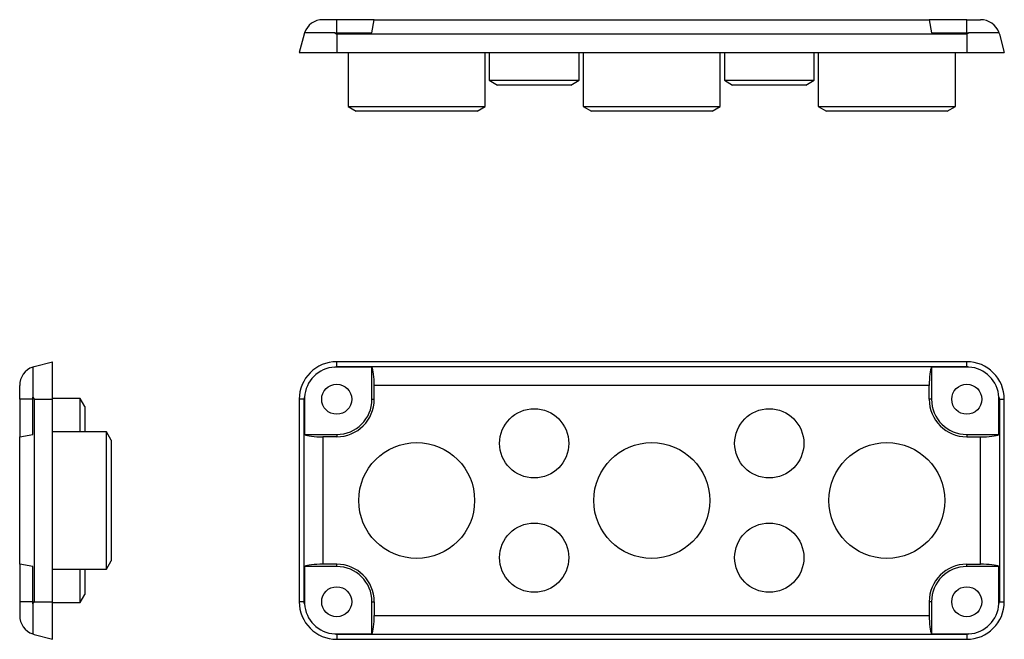
# Model space of a CAD drawing. Extents: x 17 to 318, y 73 to 263.
import ezdxf

# ---------------------------------------------------------------- set-up
doc = ezdxf.new("R2010")
doc.units = 0
doc.layers.get('0').update_dxf_attribs({"linetype": 'CONTINUOUS'})

msp = doc.modelspace()

# ---------------------------------------------------------------- linework, layer by layer
at = {"color": 7, "linetype": 'CONTINUOUS'}
for p, q in [((113.96, 263.1), (109.74, 263.1)), ((113.96, 259.1), (113.96, 263.1)), ((125.46, 263.1), (113.96, 263.1)), ((124.75, 259.1), (125.46, 263.1)), ((125.46, 263.1), (295.46, 263.1)), ((295.46, 263.1), (296.16, 259.1)), ((306.96, 263.1), (295.46, 263.1)), ((306.96, 259.1), (306.96, 263.1)), ((306.96, 263.1), (311.18, 263.1)), ((103.95, 258.66), (102.46, 253.1)), ((113.35, 259.1), (104.09, 259.1)), ((113.35, 259.1), (124.75, 259.1)), ((113.96, 258.66), (113.96, 253.1)), ((306.96, 258.66), (113.96, 258.66)), ((296.16, 259.1), (307.57, 259.1)), ((306.96, 258.66), (306.96, 253.1)), ((316.83, 259.1), (307.57, 259.1)), ((316.97, 258.66), (318.46, 253.1)), ((102.46, 253.1), (113.96, 253.1)), ((113.96, 253.1), (306.96, 253.1)), ((117.46, 253.1), (117.46, 236.55)), ((159.46, 236.55), (159.46, 253.1)), ((160.71, 253.1), (160.71, 244.55)), ((188.21, 244.55), (188.21, 253.1)), ((189.46, 253.1), (189.46, 236.55)), ((231.46, 236.55), (231.46, 253.1)), ((232.71, 253.1), (232.71, 244.55)), ((260.21, 244.55), (260.21, 253.1)), ((261.46, 253.1), (261.46, 236.55)), ((303.46, 236.55), (303.46, 253.1)), ((306.96, 253.1), (318.46, 253.1)), ((160.71, 244.55), (163.21, 243.1)), ((160.71, 244.55), (188.21, 244.55)), ((185.71, 243.1), (188.21, 244.55)), ((232.71, 244.55), (235.21, 243.1)), ((232.71, 244.55), (260.21, 244.55)), ((257.71, 243.1), (260.21, 244.55)), ((185.71, 243.1), (163.21, 243.1)), ((257.71, 243.1), (235.21, 243.1)), ((117.46, 236.55), (119.96, 235.1)), ((117.46, 236.55), (159.46, 236.55)), ((156.96, 235.1), (159.46, 236.55)), ((189.46, 236.55), (191.96, 235.1)), ((189.46, 236.55), (231.46, 236.55)), ((228.96, 235.1), (231.46, 236.55)), ((261.46, 236.55), (263.96, 235.1)), ((261.46, 236.55), (303.46, 236.55)), ((300.96, 235.1), (303.46, 236.55)), ((156.96, 235.1), (119.96, 235.1)), ((228.96, 235.1), (191.96, 235.1)), ((300.96, 235.1), (263.96, 235.1)), ((21.3, 156.88), (26.86, 158.37)), ((26.86, 146.87), (26.86, 158.37)), ((113.96, 156.88), (113.96, 158.37)), ((306.96, 158.37), (113.96, 158.37)), ((113.96, 156.88), (306.96, 156.88)), ((306.96, 156.88), (306.96, 158.37)), ((20.86, 156.74), (20.86, 147.48)), ((124.75, 156.74), (113.35, 156.74)), ((124.75, 146.87), (124.75, 156.74)), ((307.57, 156.74), (296.16, 156.74)), ((296.16, 156.74), (296.16, 146.87)), ((16.86, 146.87), (16.86, 151.08)), ((295.46, 151.08), (125.46, 151.08)), ((125.46, 146.87), (125.46, 151.08)), ((295.46, 146.87), (295.46, 151.08)), ((20.86, 146.87), (16.86, 146.87)), ((16.86, 146.87), (16.86, 135.37)), ((20.86, 136.07), (20.86, 147.48)), ((21.3, 146.87), (21.3, 84.87)), ((21.3, 146.87), (26.86, 146.87)), ((35.41, 147.12), (26.86, 147.12)), ((26.86, 84.87), (26.86, 146.87)), ((36.86, 144.62), (35.41, 147.12)), ((35.41, 136.87), (35.41, 147.12)), ((103.95, 146.87), (102.46, 146.87)), ((102.46, 146.87), (102.46, 84.87)), ((103.95, 84.87), (103.95, 146.87)), ((104.09, 147.48), (104.09, 136.07)), ((124.75, 146.87), (125.46, 146.87)), ((296.16, 146.87), (295.46, 146.87)), ((316.83, 136.07), (316.83, 147.48)), ((316.97, 146.87), (316.97, 84.87)), ((316.97, 146.87), (318.46, 146.87)), ((318.46, 84.87), (318.46, 146.87)), ((36.86, 144.62), (36.86, 136.87)), ((16.86, 135.37), (20.86, 136.07)), ((43.41, 136.87), (26.86, 136.87)), ((44.86, 134.37), (43.41, 136.87)), ((43.41, 115.87), (43.41, 136.87)), ((104.09, 136.07), (113.96, 136.07)), ((113.96, 136.07), (113.96, 135.37)), ((306.96, 136.07), (306.96, 135.37)), ((306.96, 136.07), (316.83, 136.07)), ((16.86, 96.37), (16.86, 135.37)), ((44.86, 134.37), (44.86, 115.87)), ((109.74, 135.37), (109.74, 96.37)), ((113.96, 135.37), (109.74, 135.37)), ((306.96, 135.37), (311.18, 135.37)), ((311.18, 96.37), (311.18, 135.37)), ((43.41, 94.87), (43.41, 115.87)), ((44.86, 115.87), (44.86, 97.37)), ((43.41, 94.87), (44.86, 97.37)), ((20.86, 95.66), (16.86, 96.37)), ((16.86, 96.37), (16.86, 84.87)), ((20.86, 84.25), (20.86, 95.66)), ((26.86, 94.87), (43.41, 94.87)), ((35.41, 84.62), (35.41, 94.87)), ((36.86, 94.87), (36.86, 87.12)), ((104.09, 95.66), (104.09, 84.25)), ((113.96, 95.66), (104.09, 95.66)), ((113.96, 96.37), (109.74, 96.37)), ((113.96, 95.66), (113.96, 96.37)), ((306.96, 95.66), (306.96, 96.37)), ((306.96, 96.37), (311.18, 96.37)), ((316.83, 95.66), (306.96, 95.66)), ((316.83, 84.25), (316.83, 95.66)), ((20.86, 84.87), (16.86, 84.87)), ((16.86, 84.87), (16.86, 80.65)), ((21.3, 84.87), (26.86, 84.87)), ((26.86, 73.37), (26.86, 84.87)), ((26.86, 84.62), (35.41, 84.62)), ((35.41, 84.62), (36.86, 87.12)), ((103.95, 84.87), (102.46, 84.87)), ((124.75, 84.87), (125.46, 84.87)), ((124.75, 74.99), (124.75, 84.87)), ((125.46, 84.87), (125.46, 80.65)), ((296.16, 84.87), (295.46, 84.87)), ((295.46, 84.87), (295.46, 80.65)), ((296.16, 84.87), (296.16, 74.99)), ((316.97, 84.87), (318.46, 84.87)), ((20.86, 84.25), (20.86, 74.99)), ((125.46, 80.65), (295.46, 80.65)), ((21.3, 74.85), (26.86, 73.37)), ((113.35, 74.99), (124.75, 74.99)), ((306.96, 74.85), (113.96, 74.85)), ((113.96, 74.85), (113.96, 73.37)), ((113.96, 73.37), (306.96, 73.37)), ((296.16, 74.99), (307.57, 74.99)), ((306.96, 74.85), (306.96, 73.37))]:
    msp.add_line(p, q, dxfattribs=at)
for centre, radius in [((113.96, 146.87), 4.6), ((306.96, 146.87), 4.6), ((174.46, 133.37), 10.6), ((246.46, 133.37), 10.6), ((138.46, 115.87), 17.75), ((210.46, 115.87), 17.75), ((282.46, 115.87), 17.75), ((174.46, 98.37), 10.6), ((246.46, 98.37), 10.6), ((113.96, 84.87), 4.6), ((306.96, 84.87), 4.6)]:
    msp.add_circle(centre, radius, dxfattribs=at)
for centre, radius, start, end in [((109.74, 257.1), 6, 90, 160.5288), ((311.18, 257.1), 6, 19.4712, 90), ((113.96, 146.87), 11.5, 90, 180), ((306.96, 146.87), 11.5, 0, 90), ((22.86, 151.08), 6, 109.4712, 180), ((113.96, 146.87), 9.89, 93.5427, 176.4573), ((306.96, 146.87), 9.89, 3.5427, 86.4573), ((113.96, 146.87), 10.79, 270, 0), ((113.96, 146.87), 11.5, 270, 0), ((306.96, 146.87), 11.5, 180, 270), ((306.96, 146.87), 10.79, 180, 270), ((113.96, 84.87), 11.5, 0, 90), ((113.96, 84.87), 10.79, 0, 90), ((306.96, 84.87), 11.5, 90, 180), ((306.96, 84.87), 10.79, 90, 180), ((113.96, 84.87), 11.5, 180, 270), ((306.96, 84.87), 11.5, 270, 0), ((113.96, 84.87), 9.89, 183.5427, 266.4573), ((306.96, 84.87), 9.89, 273.5427, 356.4573), ((22.86, 80.65), 6, 180, 250.5288)]:
    msp.add_arc(centre, radius, start, end, dxfattribs=at)
for centre, major_axis, start_param, end_param in [((124.4, 151.08), (0, 6), 4.712389, 5.943348), ((296.52, 151.08), (0, 6), 0.339837, 1.570796), ((109.74, 136.42), (6, 0), 3.48143, 4.712389), ((311.18, 136.42), (6, 0), 4.712389, 5.943348), ((109.74, 95.31), (6, 0), 1.570796, 2.801756), ((311.18, 95.31), (6, 0), 0.339837, 1.570796), ((124.4, 80.65), (0, 6), 3.48143, 4.712389), ((296.52, 80.65), (0, 6), 1.570796, 2.801756)]:
    msp.add_ellipse(centre, major_axis=major_axis, ratio=0.176327, start_param=start_param, end_param=end_param, dxfattribs=at)
for points in [[(104.09, 259.1), (104.03, 258.96), (103.99, 258.81), (103.95, 258.66)], [(113.35, 259.1), (113.55, 258.96), (113.76, 258.81), (113.96, 258.66)], [(307.57, 259.1), (307.37, 258.96), (307.16, 258.81), (306.96, 258.66)], [(316.83, 259.1), (316.89, 258.96), (316.93, 258.81), (316.97, 258.66)], [(20.86, 156.74), (21, 156.79), (21.15, 156.84), (21.3, 156.88)], [(113.35, 156.74), (113.55, 156.79), (113.76, 156.84), (113.96, 156.88)], [(307.57, 156.74), (307.37, 156.79), (307.16, 156.84), (306.96, 156.88)], [(20.86, 147.48), (21, 147.27), (21.15, 147.07), (21.3, 146.87)], [(104.09, 147.48), (104.03, 147.27), (103.99, 147.07), (103.95, 146.87)], [(316.83, 147.48), (316.89, 147.27), (316.93, 147.07), (316.97, 146.87)], [(20.86, 84.25), (21, 84.46), (21.15, 84.66), (21.3, 84.87)], [(104.09, 84.25), (104.03, 84.46), (103.99, 84.66), (103.95, 84.87)], [(316.83, 84.25), (316.89, 84.46), (316.93, 84.66), (316.97, 84.87)], [(20.86, 74.99), (21, 74.94), (21.15, 74.89), (21.3, 74.85)], [(113.35, 74.99), (113.55, 74.94), (113.76, 74.89), (113.96, 74.85)], [(307.57, 74.99), (307.37, 74.94), (307.16, 74.89), (306.96, 74.85)]]:
    msp.add_open_spline(points, degree=3, dxfattribs=at)

doc.saveas('drawing.dxf')
